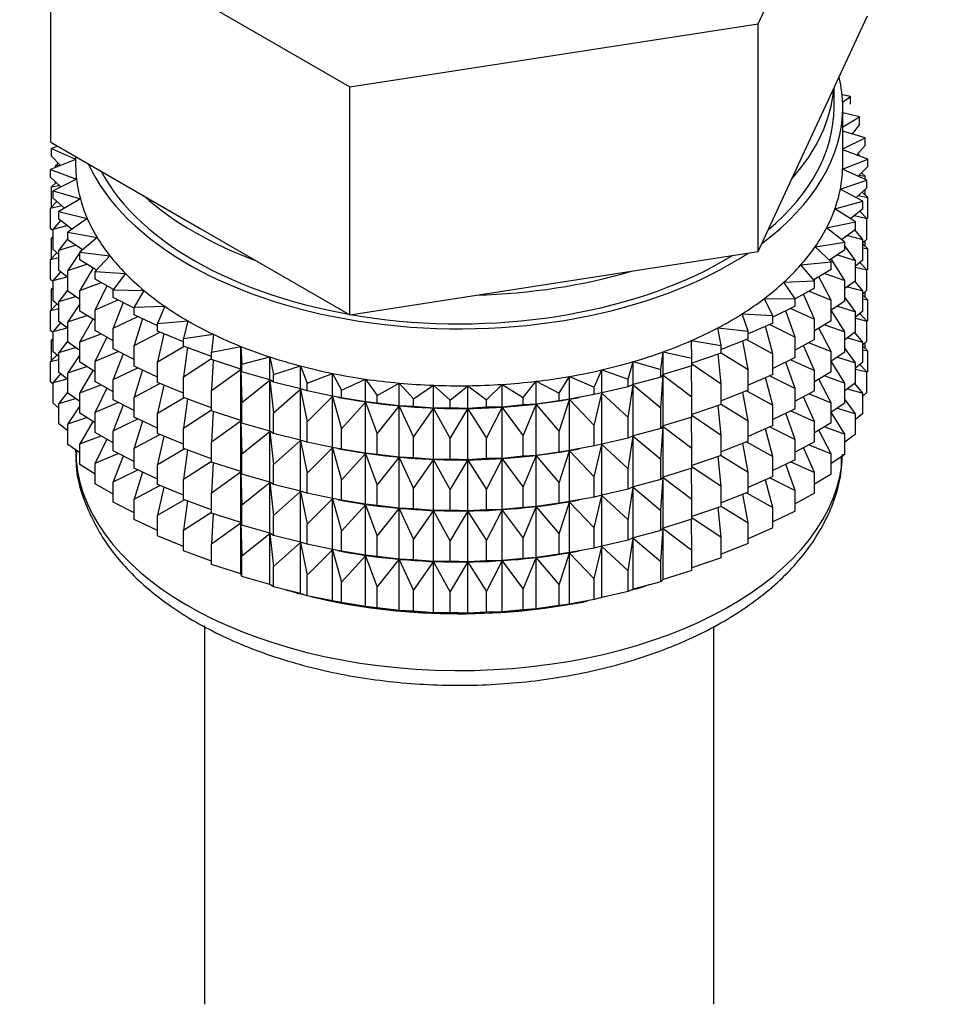
# Model space of a CAD drawing. Units: millimetres. Extents: x 0 to 1464, y 0 to 2753.
# Drawn here: x 1232 to 1259, y 255 to 283 of the extents above; entities that cross this region are included whole.
import ezdxf
from ezdxf import colors
from ezdxf.entities.mleader import LeaderData, LeaderLine
from ezdxf.math import Vec2, Vec3

# ---------------------------------------------------------------- set-up
doc = ezdxf.new("R2010")
doc.units = ezdxf.units.MM
doc.layers.add('DV6_Défaut', color=7, linetype='Continuous')
doc.layers.add('Défaut', color=7, linetype='Continuous')

# ---------------------------------------------------------------- blocks, each defined once
blk = doc.blocks.new('_DOT')
at = {"color": 0}
blk.add_line((0, 0), (-1, 0), dxfattribs=at)
at = {"color": 0, "const_width": 0.333}
blk.add_lwpolyline([(-0.1665, 0, 1), (0.1665, 0, 1)], format="xyb", close=True, dxfattribs=at)
blk = doc.blocks.new('SE5')
at = {"layer": 'DV6_Défaut', "color": 7, "linetype": 'Continuous'}
for p, q in [((1253.591, 283.213), (1256.729, 289.975)), ((1233.306, 286.351), (1241.88, 281.401)), ((1233.306, 279.819), (1233.306, 286.351)), ((1241.88, 281.401), (1253.591, 283.213)), ((1253.591, 276.681), (1253.591, 283.213)), ((1255.16, 280.062), (1256.729, 283.443)), ((1241.88, 274.869), (1241.88, 281.401)), ((1255.768, 280.814), (1255.768, 281.371)), ((1256.242, 281.127), (1256, 281.171)), ((1256.014, 280.966), (1256.242, 281.127)), ((1256.242, 280.91), (1256.242, 281.127)), ((1256.018, 279.181), (1256.018, 280.814)), ((1256.499, 280.539), (1256.018, 280.654)), ((1256.018, 280.255), (1256.499, 280.539)), ((1256.499, 280.321), (1256.499, 280.539)), ((1256.664, 279.939), (1256.018, 280.134)), ((1256.499, 280.321), (1256.291, 280.051)), ((1233.306, 279.819), (1237.593, 277.344)), ((1253.591, 276.681), (1255.16, 280.062)), ((1256.018, 279.621), (1256.664, 279.939)), ((1256.664, 279.722), (1256.664, 279.939)), ((1233.513, 279.7), (1233.324, 279.636)), ((1233.324, 279.636), (1234.018, 279.325)), ((1233.324, 279.419), (1233.324, 279.636)), ((1256.735, 279.333), (1256.018, 279.599)), ((1256.664, 279.722), (1256.424, 279.448)), ((1234.018, 279.323), (1233.301, 279.029)), ((1233.58, 279.144), (1233.324, 279.419)), ((1234.018, 279.408), (1234.018, 279.181)), ((1256.015, 279.039), (1256.735, 279.333)), ((1256.434, 279.445), (1256.499, 279.437)), ((1256.499, 279.437), (1256.449, 279.476)), ((1256.499, 279.42), (1256.499, 279.437)), ((1256.735, 279.116), (1256.735, 279.333)), ((1233.301, 279.029), (1234.043, 278.754)), ((1233.301, 278.812), (1233.301, 279.029)), ((1233.524, 279.205), (1233.442, 279.138)), ((1233.442, 279.138), (1233.569, 279.156)), ((1233.442, 279.087), (1233.442, 279.138)), ((1256.711, 278.726), (1256.015, 279.039)), ((1256.735, 279.116), (1256.461, 278.838)), ((1233.592, 278.532), (1233.301, 278.812)), ((1234.043, 278.754), (1233.371, 278.424)), ((1233.442, 278.642), (1233.442, 278.677)), ((1255.948, 278.47), (1256.711, 278.726)), ((1256.487, 278.865), (1256.664, 278.837)), ((1256.664, 278.837), (1256.553, 278.932)), ((1256.664, 278.747), (1256.664, 278.837)), ((1256.711, 278.509), (1256.711, 278.726)), ((1233.461, 278.659), (1233.324, 278.535)), ((1233.324, 278.535), (1233.548, 278.575)), ((1233.324, 277.947), (1233.324, 278.535)), ((1233.371, 278.424), (1234.153, 278.188)), ((1233.371, 278.207), (1233.371, 278.424)), ((1256.593, 278.123), (1255.948, 278.47)), ((1256.711, 278.509), (1256.4, 278.227)), ((1256.735, 278.231), (1256.574, 278.385)), ((1256.664, 278.299), (1256.664, 278.466)), ((1233.482, 278.112), (1233.301, 277.928)), ((1233.702, 277.922), (1233.371, 278.207)), ((1234.153, 278.188), (1233.536, 277.824)), ((1255.794, 277.907), (1256.593, 278.123)), ((1256.464, 278.285), (1256.735, 278.231)), ((1256.593, 277.906), (1256.593, 278.123)), ((1256.735, 277.644), (1256.735, 278.231)), ((1233.301, 277.928), (1233.616, 277.996)), ((1233.301, 277.34), (1233.301, 277.928)), ((1233.536, 277.824), (1234.351, 277.63)), ((1233.536, 277.607), (1233.536, 277.824)), ((1256.382, 277.528), (1255.794, 277.907)), ((1256.593, 277.906), (1256.242, 277.619)), ((1256.711, 277.624), (1256.512, 277.839)), ((1233.586, 277.568), (1233.371, 277.322)), ((1233.909, 277.318), (1233.536, 277.607)), ((1234.351, 277.63), (1233.793, 277.235)), ((1256.353, 277.709), (1256.711, 277.624)), ((1256.735, 277.644), (1256.711, 277.62)), ((1256.711, 277.037), (1256.711, 277.624)), ((1233.371, 277.272), (1233.301, 277.34)), ((1233.371, 277.322), (1233.771, 277.425)), ((1233.371, 276.734), (1233.371, 277.322)), ((1237.593, 277.344), (1241.88, 274.869)), ((1255.553, 277.355), (1256.382, 277.528)), ((1256.08, 276.946), (1255.553, 277.355)), ((1256.382, 277.311), (1255.986, 277.019)), ((1256.593, 277.021), (1256.365, 277.298)), ((1256.382, 277.311), (1256.382, 277.528)), ((1233.371, 277.105), (1233.324, 277.063)), ((1233.324, 277.063), (1233.371, 277.071)), ((1233.324, 276.483), (1233.324, 277.063)), ((1233.793, 277.056), (1233.536, 276.722)), ((1233.793, 277.235), (1234.635, 277.084)), ((1233.793, 277.018), (1233.793, 277.235)), ((1234.213, 276.725), (1233.793, 277.018)), ((1234.635, 277.084), (1234.14, 276.662)), ((1256.154, 277.143), (1256.593, 277.021)), ((1256.711, 277.037), (1256.593, 276.93)), ((1256.593, 276.433), (1256.593, 277.021)), ((1256.664, 276.827), (1256.664, 276.994)), ((1233.536, 276.593), (1233.371, 276.734)), ((1233.536, 276.722), (1234.013, 276.864)), ((1233.536, 276.135), (1233.536, 276.722)), ((1234.197, 276.736), (1234.158, 276.678)), ((1255.227, 276.817), (1256.08, 276.946)), ((1255.688, 276.383), (1255.227, 276.817)), ((1256.08, 276.729), (1255.634, 276.434)), ((1256.08, 276.729), (1256.08, 276.946)), ((1256.382, 276.426), (1256.08, 276.846)), ((1256.735, 276.759), (1256.593, 276.895)), ((1256.593, 276.787), (1256.735, 276.759)), ((1256.735, 276.179), (1256.735, 276.759)), ((1233.482, 276.639), (1233.301, 276.456)), ((1233.301, 276.456), (1233.536, 276.507)), ((1233.301, 275.876), (1233.301, 276.456)), ((1234.14, 276.651), (1233.793, 276.134)), ((1234.14, 276.662), (1235.002, 276.555)), ((1234.14, 276.445), (1234.14, 276.662)), ((1234.612, 276.148), (1234.14, 276.445)), ((1235.002, 276.555), (1234.575, 276.109)), ((1247.735, 275.775), (1253.591, 276.681)), ((1256.08, 275.845), (1255.69, 276.47)), ((1255.869, 276.589), (1256.382, 276.426)), ((1256.593, 276.433), (1256.382, 276.261)), ((1256.382, 275.839), (1256.382, 276.426)), ((1233.793, 275.936), (1233.536, 276.135)), ((1233.793, 276.134), (1234.34, 276.319)), ((1233.793, 275.546), (1233.793, 276.134)), ((1234.518, 276.215), (1234.14, 275.561)), ((1254.819, 276.298), (1255.688, 276.383)), ((1255.211, 275.842), (1254.819, 276.298)), ((1255.688, 276.166), (1255.19, 275.867)), ((1255.688, 276.166), (1255.688, 276.383)), ((1256.382, 276.23), (1256.711, 276.152)), ((1256.711, 276.152), (1256.512, 276.367)), ((1256.735, 276.179), (1256.706, 276.15)), ((1256.711, 275.572), (1256.711, 276.152)), ((1233.371, 275.808), (1233.301, 275.876)), ((1233.586, 276.096), (1233.371, 275.85)), ((1233.371, 275.85), (1233.771, 275.952)), ((1233.371, 275.27), (1233.371, 275.85)), ((1234.575, 276.109), (1235.45, 276.047)), ((1234.575, 275.892), (1234.575, 276.109)), ((1235.102, 275.592), (1234.575, 275.892)), ((1235.45, 276.047), (1235.094, 275.581)), ((1254.332, 275.802), (1255.211, 275.842)), ((1255.211, 275.625), (1255.211, 275.842)), ((1255.688, 275.281), (1255.332, 275.952)), ((1255.501, 276.053), (1256.08, 275.845)), ((1256.08, 275.257), (1256.08, 275.845)), ((1256.382, 275.839), (1256.08, 275.616)), ((1233.371, 275.641), (1233.324, 275.598)), ((1233.324, 275.598), (1233.371, 275.606)), ((1233.324, 275.02), (1233.324, 275.598)), ((1233.793, 275.583), (1233.536, 275.25)), ((1234.14, 275.561), (1234.749, 275.793)), ((1234.14, 274.973), (1234.14, 275.561)), ((1234.911, 275.701), (1234.575, 275.008)), ((1235.094, 275.581), (1235.976, 275.565)), ((1235.094, 275.364), (1235.094, 275.581)), ((1235.976, 275.565), (1235.693, 275.082)), ((1241.88, 274.869), (1247.735, 275.775)), ((1254.651, 275.328), (1254.332, 275.802)), ((1255.211, 275.625), (1254.649, 275.32)), ((1256.154, 275.671), (1256.593, 275.549)), ((1256.593, 275.549), (1256.365, 275.826)), ((1256.711, 275.572), (1256.593, 275.465)), ((1233.536, 275.25), (1234.013, 275.392)), ((1234.14, 275.303), (1233.793, 275.546)), ((1234.575, 275.008), (1235.237, 275.291)), ((1235.693, 275.056), (1235.094, 275.364)), ((1253.769, 275.334), (1254.651, 275.328)), ((1254.014, 274.845), (1253.769, 275.334)), ((1254.651, 275.111), (1254.651, 275.328)), ((1255.211, 274.74), (1254.897, 275.455)), ((1255.052, 275.539), (1255.688, 275.281)), ((1255.688, 274.694), (1255.688, 275.281)), ((1256.382, 274.954), (1256.08, 275.374)), ((1256.593, 274.969), (1256.593, 275.549)), ((1256.735, 275.295), (1256.593, 275.43)), ((1256.593, 275.323), (1256.735, 275.295)), ((1256.664, 275.363), (1256.664, 275.529)), ((1256.735, 274.717), (1256.735, 275.295)), ((1233.482, 275.175), (1233.301, 274.991)), ((1233.301, 274.991), (1233.536, 275.042)), ((1233.301, 274.413), (1233.301, 274.991)), ((1233.536, 275.128), (1233.371, 275.27)), ((1233.536, 274.67), (1233.536, 275.25)), ((1234.14, 275.178), (1233.793, 274.661)), ((1234.575, 274.42), (1234.575, 275.008)), ((1235.384, 275.215), (1235.094, 274.48)), ((1235.693, 275.082), (1236.573, 275.111)), ((1235.693, 274.865), (1235.693, 275.082)), ((1236.573, 275.111), (1236.367, 274.616)), ((1254.651, 275.111), (1254.014, 274.8)), ((1254.526, 275.05), (1255.211, 274.74)), ((1256.08, 275.257), (1255.688, 274.997)), ((1256.08, 274.373), (1255.688, 275)), ((1255.869, 275.117), (1256.382, 274.954)), ((1233.793, 274.661), (1234.34, 274.847)), ((1234.575, 274.698), (1234.14, 274.973)), ((1234.514, 274.737), (1234.14, 274.088)), ((1235.094, 274.48), (1235.8, 274.816)), ((1236.367, 274.553), (1235.693, 274.865)), ((1235.931, 274.755), (1235.693, 273.981)), ((1253.137, 274.897), (1254.014, 274.845)), ((1253.305, 274.397), (1253.137, 274.897)), ((1254.014, 274.628), (1254.014, 274.845)), ((1254.651, 274.226), (1254.386, 274.981)), ((1255.211, 274.153), (1255.211, 274.74)), ((1256.593, 274.969), (1256.382, 274.797)), ((1256.382, 274.374), (1256.382, 274.954)), ((1256.382, 274.766), (1256.711, 274.688)), ((1256.711, 274.688), (1256.512, 274.902)), ((1256.735, 274.717), (1256.705, 274.687)), ((1233.586, 274.631), (1233.371, 274.385)), ((1233.371, 274.385), (1233.771, 274.488)), ((1233.793, 274.471), (1233.536, 274.67)), ((1233.793, 274.081), (1233.793, 274.661)), ((1235.094, 273.892), (1235.094, 274.48)), ((1236.367, 274.616), (1237.239, 274.691)), ((1236.367, 274.399), (1236.367, 274.616)), ((1237.239, 274.691), (1237.111, 274.187)), ((1252.439, 274.494), (1253.305, 274.397)), ((1252.529, 273.987), (1252.439, 274.494)), ((1254.014, 274.628), (1253.305, 274.317)), ((1254.014, 273.743), (1253.805, 274.536)), ((1253.927, 274.59), (1254.651, 274.226)), ((1255.688, 274.694), (1255.211, 274.407)), ((1255.688, 273.809), (1255.332, 274.48)), ((1255.501, 274.581), (1256.08, 274.373)), ((1256.711, 274.11), (1256.711, 274.688)), ((1233.371, 274.345), (1233.301, 274.413)), ((1233.371, 274.179), (1233.324, 274.136)), ((1233.324, 274.136), (1233.371, 274.145)), ((1233.371, 273.807), (1233.371, 274.385)), ((1234.14, 274.088), (1234.749, 274.321)), ((1235.094, 274.124), (1234.575, 274.42)), ((1234.911, 274.229), (1234.575, 273.535)), ((1235.693, 273.981), (1236.433, 274.372)), ((1237.111, 274.09), (1236.367, 274.399)), ((1236.547, 274.324), (1236.367, 273.514)), ((1237.111, 274.187), (1237.968, 274.306)), ((1237.111, 273.97), (1237.111, 274.187)), ((1237.968, 274.306), (1237.918, 273.798)), ((1253.305, 274.18), (1252.529, 273.875)), ((1253.261, 274.162), (1254.014, 273.743)), ((1253.305, 274.18), (1253.305, 274.397)), ((1254.651, 273.639), (1254.651, 274.226)), ((1255.211, 274.153), (1254.651, 273.85)), ((1256.382, 274.374), (1256.08, 274.152)), ((1256.08, 273.793), (1256.08, 274.373)), ((1256.154, 274.206), (1256.593, 274.084)), ((1256.593, 274.084), (1256.365, 274.362)), ((1233.324, 273.547), (1233.324, 274.136)), ((1233.793, 274.119), (1233.536, 273.786)), ((1233.536, 273.786), (1234.013, 273.927)), ((1234.14, 273.839), (1233.793, 274.081)), ((1234.14, 273.508), (1234.14, 274.088)), ((1235.693, 273.584), (1235.094, 273.892)), ((1235.693, 273.393), (1235.693, 273.981)), ((1236.367, 273.514), (1237.131, 273.962)), ((1237.918, 273.671), (1237.111, 273.97)), ((1237.226, 273.927), (1237.111, 273.085)), ((1237.918, 273.798), (1238.753, 273.961)), ((1238.753, 273.961), (1238.782, 273.452)), ((1238.753, 273.307), (1238.753, 273.961)), ((1251.681, 274.128), (1252.529, 273.987)), ((1251.692, 273.619), (1251.681, 274.128)), ((1252.529, 273.77), (1252.529, 273.987)), ((1253.305, 273.295), (1253.157, 274.121)), ((1255.211, 273.268), (1254.897, 273.983)), ((1255.052, 274.066), (1255.688, 273.809)), ((1256.382, 273.49), (1256.08, 273.909)), ((1256.711, 274.11), (1256.593, 274.003)), ((1256.593, 273.506), (1256.593, 274.084)), ((1256.735, 273.833), (1256.593, 273.968)), ((1256.664, 273.901), (1256.664, 274.067)), ((1233.481, 273.713), (1233.301, 273.529)), ((1233.301, 273.529), (1233.536, 273.58)), ((1233.536, 273.666), (1233.371, 273.807)), ((1233.536, 273.207), (1233.536, 273.786)), ((1234.14, 273.714), (1233.793, 273.197)), ((1234.575, 273.535), (1235.237, 273.818)), ((1235.384, 273.743), (1235.094, 273.007)), ((1237.111, 273.085), (1237.918, 273.608)), ((1237.918, 273.581), (1237.918, 273.798)), ((1238.753, 273.307), (1237.918, 273.581)), ((1238.782, 273.452), (1239.589, 273.658)), ((1239.589, 273.658), (1239.697, 273.152)), ((1239.589, 273.004), (1239.589, 273.658)), ((1250.801, 273.296), (1250.87, 273.804)), ((1250.87, 273.804), (1251.692, 273.619)), ((1250.87, 273.15), (1250.87, 273.804)), ((1252.529, 273.77), (1251.692, 273.478)), ((1251.692, 273.402), (1251.692, 273.619)), ((1252.529, 272.885), (1252.447, 273.742)), ((1252.529, 273.773), (1253.305, 273.295)), ((1254.014, 273.155), (1254.014, 273.743)), ((1254.651, 273.639), (1254.014, 273.328)), ((1255.688, 273.229), (1255.688, 273.809)), ((1256.08, 273.793), (1255.688, 273.533)), ((1255.869, 273.653), (1256.382, 273.49)), ((1256.593, 273.861), (1256.735, 273.833)), ((1256.735, 273.244), (1256.735, 273.833)), ((1233.301, 272.94), (1233.301, 273.529)), ((1233.793, 273.197), (1234.34, 273.382)), ((1234.575, 273.234), (1234.14, 273.508)), ((1234.575, 272.956), (1234.575, 273.535)), ((1235.094, 273.007), (1235.8, 273.343)), ((1236.367, 273.081), (1235.693, 273.393)), ((1236.367, 272.927), (1236.367, 273.514)), ((1237.964, 273.565), (1237.918, 272.696)), ((1238.782, 273.235), (1238.753, 273.307)), ((1238.782, 273.235), (1238.782, 273.452)), ((1239.697, 273.152), (1240.468, 273.399)), ((1240.468, 273.399), (1240.654, 272.901)), ((1240.468, 272.745), (1240.468, 273.399)), ((1249.864, 273.021), (1250.011, 273.523)), ((1250.011, 273.523), (1250.801, 273.296)), ((1250.011, 272.869), (1250.011, 273.523)), ((1251.692, 273.402), (1250.87, 273.15)), ((1251.692, 272.518), (1251.682, 273.399)), ((1251.692, 273.456), (1252.529, 272.885)), ((1254.651, 272.754), (1254.386, 273.509)), ((1254.526, 273.577), (1255.211, 273.268)), ((1256.08, 272.908), (1255.688, 273.536)), ((1256.593, 273.506), (1256.382, 273.334)), ((1256.382, 272.911), (1256.382, 273.49)), ((1256.382, 273.304), (1256.711, 273.226)), ((1256.711, 273.226), (1256.512, 273.44)), ((1233.586, 273.169), (1233.371, 272.923)), ((1233.371, 272.923), (1233.771, 273.026)), ((1233.793, 273.009), (1233.536, 273.207)), ((1233.793, 272.619), (1233.793, 273.197)), ((1234.514, 273.272), (1234.14, 272.624)), ((1235.931, 273.283), (1235.693, 272.508)), ((1237.111, 272.497), (1237.111, 273.085)), ((1237.918, 272.696), (1238.753, 273.296)), ((1238.753, 273.296), (1238.782, 272.35)), ((1238.753, 271.835), (1238.753, 273.296)), ((1239.589, 273.004), (1238.782, 273.235)), ((1239.697, 272.935), (1239.697, 273.152)), ((1240.654, 272.901), (1241.385, 273.187)), ((1241.385, 273.187), (1241.647, 272.701)), ((1241.385, 272.533), (1241.385, 273.187)), ((1241.647, 272.701), (1242.33, 273.023)), ((1242.33, 273.023), (1242.667, 272.552)), ((1242.33, 272.369), (1242.33, 273.023)), ((1247.881, 272.62), (1248.181, 273.099)), ((1248.181, 273.099), (1248.888, 272.795)), ((1248.181, 272.445), (1248.181, 273.099)), ((1248.888, 272.795), (1249.113, 273.287)), ((1249.113, 273.287), (1249.864, 273.021)), ((1249.113, 272.633), (1249.113, 273.287)), ((1249.864, 272.803), (1249.864, 273.021)), ((1250.801, 273.079), (1250.011, 272.869)), ((1250.801, 273.079), (1250.801, 273.296)), ((1250.87, 273.15), (1250.801, 273.079)), ((1250.801, 272.195), (1250.87, 273.139)), ((1250.87, 273.139), (1251.692, 272.518)), ((1250.87, 271.678), (1250.87, 273.139)), ((1253.305, 272.707), (1253.305, 273.295)), ((1254.014, 273.155), (1253.305, 272.844)), ((1254.014, 272.271), (1253.805, 273.064)), ((1253.927, 273.117), (1254.651, 272.754)), ((1255.211, 272.688), (1255.211, 273.268)), ((1255.688, 273.229), (1255.211, 272.943)), ((1255.688, 272.345), (1255.332, 273.016)), ((1255.501, 273.117), (1256.08, 272.908)), ((1256.735, 273.244), (1256.711, 273.22)), ((1256.711, 272.637), (1256.711, 273.226)), ((1233.371, 272.873), (1233.301, 272.94)), ((1233.371, 272.335), (1233.371, 272.923)), ((1234.14, 272.624), (1234.749, 272.856)), ((1235.094, 272.66), (1234.575, 272.956)), ((1234.911, 272.764), (1234.575, 272.071)), ((1235.094, 272.427), (1235.094, 273.007)), ((1235.693, 272.508), (1236.433, 272.899)), ((1237.111, 272.618), (1236.367, 272.927)), ((1236.547, 272.852), (1236.367, 272.042)), ((1238.782, 272.35), (1239.589, 272.993)), ((1239.697, 272.935), (1239.589, 273.004)), ((1239.589, 272.993), (1239.697, 272.051)), ((1239.589, 271.532), (1239.589, 272.993)), ((1240.468, 272.745), (1239.697, 272.935)), ((1239.697, 272.051), (1240.468, 272.734)), ((1240.654, 272.684), (1240.468, 272.745)), ((1240.468, 272.734), (1240.654, 271.8)), ((1240.468, 271.273), (1240.468, 272.734)), ((1240.654, 272.684), (1240.654, 272.901)), ((1242.667, 272.552), (1243.297, 272.909)), ((1243.297, 272.909), (1243.705, 272.457)), ((1243.297, 272.255), (1243.297, 272.909)), ((1243.705, 272.457), (1244.278, 272.845)), ((1244.278, 272.845), (1244.755, 272.417)), ((1244.278, 272.191), (1244.278, 272.845)), ((1244.755, 272.417), (1245.264, 272.832)), ((1245.264, 272.832), (1245.806, 272.43)), ((1245.264, 272.178), (1245.264, 272.832)), ((1245.806, 272.43), (1246.249, 272.87)), ((1246.249, 272.87), (1246.851, 272.498)), ((1246.249, 272.217), (1246.249, 272.87)), ((1246.851, 272.498), (1247.224, 272.96)), ((1247.224, 272.96), (1247.881, 272.62)), ((1247.224, 272.306), (1247.224, 272.96)), ((1248.888, 272.577), (1248.888, 272.795)), ((1249.864, 272.803), (1249.113, 272.633)), ((1250.011, 272.869), (1249.864, 272.803)), ((1249.864, 271.919), (1250.011, 272.857)), ((1250.011, 272.857), (1250.801, 272.195)), ((1250.011, 271.397), (1250.011, 272.857)), ((1252.529, 272.298), (1252.529, 272.885)), ((1254.651, 272.174), (1254.651, 272.754)), ((1256.382, 272.911), (1256.08, 272.689)), ((1256.08, 272.33), (1256.08, 272.908)), ((1256.154, 272.744), (1256.593, 272.622)), ((1256.593, 272.622), (1256.366, 272.899)), ((1233.793, 272.657), (1233.536, 272.324)), ((1233.536, 272.324), (1234.013, 272.465)), ((1234.14, 272.376), (1233.793, 272.619)), ((1234.14, 272.046), (1234.14, 272.624)), ((1235.693, 271.928), (1235.693, 272.508)), ((1236.367, 272.042), (1237.131, 272.49)), ((1237.918, 272.199), (1237.111, 272.497)), ((1237.226, 272.455), (1237.111, 271.613)), ((1237.918, 272.108), (1237.918, 272.696)), ((1241.385, 272.533), (1240.654, 272.684)), ((1240.654, 271.8), (1241.385, 272.522)), ((1241.647, 272.484), (1241.385, 272.533)), ((1241.385, 272.522), (1241.647, 271.599)), ((1241.385, 271.061), (1241.385, 272.522)), ((1241.534, 272.503), (1241.662, 272.48)), ((1241.647, 272.484), (1241.647, 272.701)), ((1242.33, 272.369), (1241.647, 272.484)), ((1242.667, 272.335), (1242.667, 272.552)), ((1243.705, 272.24), (1243.705, 272.457)), ((1246.851, 272.281), (1246.851, 272.498)), ((1247.881, 272.403), (1247.881, 272.62)), ((1248.888, 272.577), (1248.181, 272.445)), ((1248.373, 272.48), (1248.463, 272.496)), ((1249.113, 272.633), (1248.888, 272.577)), ((1248.888, 271.693), (1249.113, 272.622)), ((1249.113, 272.622), (1249.864, 271.919)), ((1249.113, 271.161), (1249.113, 272.622)), ((1251.692, 271.93), (1251.692, 272.518)), ((1253.305, 272.707), (1252.529, 272.403)), ((1253.305, 271.823), (1253.157, 272.649)), ((1253.261, 272.69), (1254.014, 272.271)), ((1255.211, 272.688), (1254.651, 272.385)), ((1255.211, 271.804), (1254.897, 272.518)), ((1255.052, 272.602), (1255.688, 272.345)), ((1256.711, 272.637), (1256.593, 272.53)), ((1256.593, 272.034), (1256.593, 272.622)), ((1233.536, 272.193), (1233.371, 272.335)), ((1233.536, 271.735), (1233.536, 272.324)), ((1234.14, 272.252), (1233.793, 271.735)), ((1234.575, 272.071), (1235.237, 272.354)), ((1235.693, 272.12), (1235.094, 272.427)), ((1235.384, 272.278), (1235.094, 271.543)), ((1238.782, 271.763), (1238.782, 272.35)), ((1241.647, 271.599), (1242.33, 272.358)), ((1242.667, 272.335), (1242.33, 272.369)), ((1242.33, 272.358), (1242.667, 271.451)), ((1242.33, 270.897), (1242.33, 272.358)), ((1243.297, 272.255), (1242.667, 272.335)), ((1242.667, 271.451), (1243.297, 272.243)), ((1243.705, 272.24), (1243.297, 272.255)), ((1243.297, 272.243), (1243.705, 271.356)), ((1243.297, 270.783), (1243.297, 272.243)), ((1244.278, 272.191), (1243.705, 272.24)), ((1243.705, 271.356), (1244.278, 272.18)), ((1244.755, 272.199), (1244.278, 272.191)), ((1244.278, 272.18), (1244.755, 271.315)), ((1244.278, 270.719), (1244.278, 272.18)), ((1244.755, 272.199), (1244.755, 272.417)), ((1245.264, 272.178), (1244.755, 272.199)), ((1245.806, 272.213), (1245.264, 272.178)), ((1245.806, 272.213), (1245.806, 272.43)), ((1246.249, 272.217), (1245.806, 272.213)), ((1245.806, 271.328), (1246.249, 272.205)), ((1246.851, 272.281), (1246.249, 272.217)), ((1246.249, 272.205), (1246.851, 271.396)), ((1246.249, 270.745), (1246.249, 272.205)), ((1247.224, 272.306), (1246.851, 272.281)), ((1246.851, 271.396), (1247.224, 272.294)), ((1247.881, 272.403), (1247.224, 272.306)), ((1247.224, 272.294), (1247.881, 271.518)), ((1247.224, 270.834), (1247.224, 272.294)), ((1248.181, 272.445), (1247.881, 272.403)), ((1247.881, 271.518), (1248.181, 272.434)), ((1248.181, 272.434), (1248.888, 271.693)), ((1248.181, 270.973), (1248.181, 272.434)), ((1250.801, 271.607), (1250.801, 272.195)), ((1252.529, 272.298), (1251.692, 272.006)), ((1252.529, 271.413), (1252.447, 272.269)), ((1252.529, 272.301), (1253.305, 271.823)), ((1254.014, 271.691), (1254.014, 272.271)), ((1254.651, 272.174), (1254.014, 271.863)), ((1255.688, 271.766), (1255.688, 272.345)), ((1256.08, 272.33), (1255.688, 272.07)), ((1255.87, 272.19), (1256.382, 272.028)), ((1256.382, 272.028), (1256.08, 272.447)), ((1233.793, 271.735), (1234.339, 271.92)), ((1234.575, 271.771), (1234.14, 272.046)), ((1234.575, 271.493), (1234.575, 272.071)), ((1236.367, 271.616), (1235.693, 271.928)), ((1236.367, 271.462), (1236.367, 272.042)), ((1237.111, 271.613), (1237.918, 272.136)), ((1238.753, 271.835), (1237.918, 272.108)), ((1237.964, 272.093), (1237.918, 271.224)), ((1239.697, 271.463), (1239.697, 272.051)), ((1244.755, 271.315), (1245.264, 272.167)), ((1245.264, 272.167), (1245.806, 271.328)), ((1245.264, 270.706), (1245.264, 272.167)), ((1249.864, 271.331), (1249.864, 271.919)), ((1251.692, 271.93), (1250.87, 271.678)), ((1251.692, 271.045), (1251.682, 271.927)), ((1251.692, 271.984), (1252.529, 271.413)), ((1254.651, 271.289), (1254.386, 272.045)), ((1254.526, 272.113), (1255.211, 271.804)), ((1256.08, 271.446), (1255.688, 272.074)), ((1256.593, 272.034), (1256.382, 271.862)), ((1256.382, 271.439), (1256.382, 272.028)), ((1233.793, 271.536), (1233.536, 271.735)), ((1233.793, 271.146), (1233.793, 271.735)), ((1234.514, 271.81), (1234.14, 271.162)), ((1235.094, 271.543), (1235.8, 271.879)), ((1235.931, 271.818), (1235.693, 271.044)), ((1237.111, 271.033), (1237.111, 271.613)), ((1237.918, 271.224), (1238.753, 271.823)), ((1238.782, 271.763), (1238.753, 271.835)), ((1238.753, 270.371), (1238.753, 271.823)), ((1238.753, 271.823), (1238.782, 270.878)), ((1239.589, 271.532), (1238.782, 271.763)), ((1240.654, 271.212), (1240.654, 271.8)), ((1248.888, 271.105), (1248.888, 271.693)), ((1250.801, 271.607), (1250.011, 271.397)), ((1250.87, 271.678), (1250.801, 271.607)), ((1250.801, 270.722), (1250.87, 271.666)), ((1250.87, 270.214), (1250.87, 271.666)), ((1250.87, 271.666), (1251.692, 271.045)), ((1253.305, 271.243), (1253.305, 271.823)), ((1254.014, 271.691), (1253.305, 271.38)), ((1253.927, 271.653), (1254.651, 271.289)), ((1255.211, 271.225), (1255.211, 271.804)), ((1255.688, 271.766), (1255.211, 271.48)), ((1255.501, 271.654), (1256.08, 271.446)), ((1234.14, 271.162), (1234.748, 271.394)), ((1235.094, 271.197), (1234.575, 271.493)), ((1235.094, 270.965), (1235.094, 271.543)), ((1235.693, 271.044), (1236.433, 271.435)), ((1237.111, 271.154), (1236.367, 271.462)), ((1236.547, 271.388), (1236.367, 270.578)), ((1238.782, 270.878), (1239.589, 271.52)), ((1239.697, 271.463), (1239.589, 271.532)), ((1239.589, 270.067), (1239.589, 271.52)), ((1239.589, 271.52), (1239.697, 270.578)), ((1240.468, 271.273), (1239.697, 271.463)), ((1241.647, 271.011), (1241.647, 271.599)), ((1242.667, 270.863), (1242.667, 271.451)), ((1243.705, 270.768), (1243.705, 271.356)), ((1245.806, 270.741), (1245.806, 271.328)), ((1246.851, 270.809), (1246.851, 271.396)), ((1247.881, 270.931), (1247.881, 271.518)), ((1249.864, 271.331), (1249.113, 271.161)), ((1250.011, 271.397), (1249.864, 271.331)), ((1249.864, 270.447), (1250.011, 271.385)), ((1250.011, 269.932), (1250.011, 271.385)), ((1250.011, 271.385), (1250.801, 270.722)), ((1252.529, 270.833), (1252.529, 271.413)), ((1254.014, 270.806), (1253.805, 271.599)), ((1255.688, 270.883), (1255.333, 271.553)), ((1256.08, 270.857), (1256.08, 271.446)), ((1256.382, 271.439), (1256.08, 271.217)), ((1234.14, 270.904), (1233.793, 271.146)), ((1234.14, 270.573), (1234.14, 271.162)), ((1234.911, 271.302), (1234.575, 270.609)), ((1235.693, 270.466), (1235.693, 271.044)), ((1237.918, 270.644), (1237.918, 271.224)), ((1239.697, 270.578), (1240.468, 271.262)), ((1240.654, 271.212), (1240.468, 271.273)), ((1240.468, 269.809), (1240.468, 271.262)), ((1240.468, 271.262), (1240.654, 270.327)), ((1241.385, 271.061), (1240.654, 271.212)), ((1240.654, 270.327), (1241.385, 271.049)), ((1241.647, 271.011), (1241.385, 271.061)), ((1241.385, 269.596), (1241.385, 271.049)), ((1241.385, 271.049), (1241.647, 270.127)), ((1244.755, 270.727), (1244.755, 271.315)), ((1248.888, 271.105), (1248.181, 270.973)), ((1249.113, 271.161), (1248.888, 271.105)), ((1248.888, 270.221), (1249.113, 271.15)), ((1249.113, 269.697), (1249.113, 271.15)), ((1249.113, 271.15), (1249.864, 270.447)), ((1251.692, 270.465), (1251.692, 271.045)), ((1253.305, 271.243), (1252.529, 270.938)), ((1253.305, 270.358), (1253.157, 271.185)), ((1253.261, 271.226), (1254.014, 270.806)), ((1254.651, 270.711), (1254.651, 271.289)), ((1255.211, 271.225), (1254.651, 270.923)), ((1255.211, 270.342), (1254.897, 271.056)), ((1255.052, 271.14), (1255.688, 270.883)), ((1234.575, 270.609), (1235.236, 270.892)), ((1235.693, 270.657), (1235.094, 270.965)), ((1235.384, 270.816), (1235.094, 270.081)), ((1236.367, 270.578), (1237.131, 271.025)), ((1237.918, 270.734), (1237.111, 271.033)), ((1237.226, 270.99), (1237.111, 270.148)), ((1238.782, 270.298), (1238.782, 270.878)), ((1241.534, 271.031), (1241.662, 271.007)), ((1242.33, 270.897), (1241.647, 271.011)), ((1241.647, 270.127), (1242.33, 270.886)), ((1242.667, 270.863), (1242.33, 270.897)), ((1242.33, 269.433), (1242.33, 270.886)), ((1242.33, 270.886), (1242.667, 269.978)), ((1243.297, 270.783), (1242.667, 270.863)), ((1242.667, 269.978), (1243.297, 270.771)), ((1243.705, 270.768), (1243.297, 270.783)), ((1243.297, 269.318), (1243.297, 270.771)), ((1243.297, 270.771), (1243.705, 269.883)), ((1244.278, 270.719), (1243.705, 270.768)), ((1246.851, 270.809), (1246.249, 270.745)), ((1247.224, 270.834), (1246.851, 270.809)), ((1246.851, 269.924), (1247.224, 270.822)), ((1247.881, 270.931), (1247.224, 270.834)), ((1247.224, 269.369), (1247.224, 270.822)), ((1247.224, 270.822), (1247.881, 270.046)), ((1248.181, 270.973), (1247.881, 270.931)), ((1247.881, 270.046), (1248.181, 270.961)), ((1248.181, 269.508), (1248.181, 270.961)), ((1248.181, 270.961), (1248.888, 270.221)), ((1248.373, 271.007), (1248.463, 271.024)), ((1252.529, 270.833), (1251.692, 270.542)), ((1252.529, 269.949), (1252.447, 270.805)), ((1252.529, 270.836), (1253.305, 270.358)), ((1254.014, 270.228), (1254.014, 270.806)), ((1255.688, 270.294), (1255.688, 270.883)), ((1256.08, 270.857), (1255.688, 270.598)), ((1234.575, 270.299), (1234.14, 270.573)), ((1234.575, 270.02), (1234.575, 270.609)), ((1236.367, 270), (1236.367, 270.578)), ((1237.111, 270.148), (1237.918, 270.672)), ((1238.753, 270.371), (1237.918, 270.644)), ((1237.964, 270.629), (1237.918, 269.759)), ((1239.697, 269.998), (1239.697, 270.578)), ((1243.705, 269.883), (1244.278, 270.707)), ((1244.755, 270.727), (1244.278, 270.719)), ((1244.278, 269.254), (1244.278, 270.707)), ((1244.278, 270.707), (1244.755, 269.843)), ((1245.264, 270.706), (1244.755, 270.727)), ((1244.755, 269.843), (1245.264, 270.695)), ((1245.806, 270.741), (1245.264, 270.706)), ((1245.264, 269.242), (1245.264, 270.695)), ((1245.264, 270.695), (1245.806, 269.856)), ((1246.249, 270.745), (1245.806, 270.741)), ((1245.806, 269.856), (1246.249, 270.733)), ((1246.249, 269.28), (1246.249, 270.733)), ((1246.249, 270.733), (1246.851, 269.924)), ((1250.801, 270.142), (1250.801, 270.722)), ((1251.692, 270.519), (1252.529, 269.949)), ((1254.651, 270.711), (1254.014, 270.4)), ((1254.651, 269.828), (1254.386, 270.582)), ((1254.527, 270.651), (1255.211, 270.342)), ((1235.094, 270.081), (1235.799, 270.417)), ((1236.367, 270.154), (1235.693, 270.466)), ((1235.931, 270.356), (1235.693, 269.582)), ((1237.918, 269.759), (1238.753, 270.359)), ((1238.782, 270.298), (1238.753, 270.371)), ((1238.753, 268.908), (1238.753, 270.359)), ((1238.753, 270.359), (1238.782, 269.414)), ((1239.589, 270.067), (1238.782, 270.298)), ((1240.654, 269.747), (1240.654, 270.327)), ((1248.888, 269.641), (1248.888, 270.221)), ((1249.864, 269.867), (1249.864, 270.447)), ((1250.87, 270.214), (1250.801, 270.142)), ((1250.801, 269.258), (1250.87, 270.202)), ((1251.692, 270.465), (1250.87, 270.214)), ((1250.87, 268.751), (1250.87, 270.202)), ((1250.87, 270.202), (1251.692, 269.581)), ((1251.692, 269.581), (1251.682, 270.462)), ((1253.305, 269.78), (1253.305, 270.358)), ((1254.014, 270.228), (1253.305, 269.917)), ((1255.211, 269.753), (1255.211, 270.342)), ((1255.688, 270.294), (1255.211, 270.008)), ((1235.094, 269.725), (1234.575, 270.02)), ((1235.094, 269.492), (1235.094, 270.081)), ((1235.693, 269.582), (1236.432, 269.973)), ((1237.111, 269.691), (1236.367, 270)), ((1236.546, 269.925), (1236.367, 269.116)), ((1237.111, 269.57), (1237.111, 270.148)), ((1238.782, 269.414), (1239.589, 270.056)), ((1239.697, 269.998), (1239.589, 270.067)), ((1239.589, 268.605), (1239.589, 270.056)), ((1239.589, 270.056), (1239.697, 269.114)), ((1240.468, 269.809), (1239.697, 269.998)), ((1241.647, 269.547), (1241.647, 270.127)), ((1242.667, 269.398), (1242.667, 269.978)), ((1246.851, 269.344), (1246.851, 269.924)), ((1247.881, 269.466), (1247.881, 270.046)), ((1250.011, 269.932), (1249.864, 269.867)), ((1249.864, 268.982), (1250.011, 269.921)), ((1250.801, 270.142), (1250.011, 269.932)), ((1250.011, 268.47), (1250.011, 269.921)), ((1250.011, 269.921), (1250.801, 269.258)), ((1252.529, 269.37), (1252.529, 269.949)), ((1254.014, 269.344), (1253.805, 270.136)), ((1253.928, 270.191), (1254.651, 269.828)), ((1237.918, 269.181), (1237.918, 269.759)), ((1239.697, 269.114), (1240.468, 269.797)), ((1240.654, 269.747), (1240.468, 269.809)), ((1240.468, 268.346), (1240.468, 269.797)), ((1240.468, 269.797), (1240.654, 268.863)), ((1241.385, 269.596), (1240.654, 269.747)), ((1243.705, 269.303), (1243.705, 269.883)), ((1244.755, 269.263), (1244.755, 269.843)), ((1245.806, 269.276), (1245.806, 269.856)), ((1248.888, 269.641), (1248.181, 269.508)), ((1249.113, 269.697), (1248.888, 269.641)), ((1248.888, 268.756), (1249.113, 269.685)), ((1249.864, 269.867), (1249.113, 269.697)), ((1249.113, 268.234), (1249.113, 269.685)), ((1249.113, 269.685), (1249.864, 268.982)), ((1253.305, 269.78), (1252.529, 269.476)), ((1253.305, 268.896), (1253.157, 269.722)), ((1253.262, 269.763), (1254.014, 269.344)), ((1254.651, 269.239), (1254.651, 269.828)), ((1255.211, 269.753), (1254.651, 269.45)), ((1235.693, 269.184), (1235.094, 269.492)), ((1235.693, 268.993), (1235.693, 269.582)), ((1236.367, 269.116), (1237.13, 269.563)), ((1237.918, 269.272), (1237.111, 269.57)), ((1237.226, 269.528), (1237.111, 268.686)), ((1238.782, 268.835), (1238.782, 269.414)), ((1240.654, 268.863), (1241.385, 269.585)), ((1241.647, 269.547), (1241.385, 269.596)), ((1241.385, 268.134), (1241.385, 269.585)), ((1241.385, 269.585), (1241.647, 268.662)), ((1241.534, 269.566), (1241.662, 269.543)), ((1242.33, 269.433), (1241.647, 269.547)), ((1241.647, 268.662), (1242.33, 269.421)), ((1242.667, 269.398), (1242.33, 269.433)), ((1242.33, 267.97), (1242.33, 269.421)), ((1242.33, 269.421), (1242.667, 268.514)), ((1243.297, 269.318), (1242.667, 269.398)), ((1246.851, 269.344), (1246.249, 269.28)), ((1247.224, 269.369), (1246.851, 269.344)), ((1246.851, 268.46), (1247.224, 269.358)), ((1247.881, 269.466), (1247.224, 269.369)), ((1247.224, 267.907), (1247.224, 269.358)), ((1247.224, 269.358), (1247.881, 268.582)), ((1248.181, 269.508), (1247.881, 269.466)), ((1247.881, 268.582), (1248.181, 269.497)), ((1248.181, 268.046), (1248.181, 269.497)), ((1248.181, 269.497), (1248.888, 268.756)), ((1248.373, 269.543), (1248.463, 269.559)), ((1251.692, 269.003), (1251.692, 269.581)), ((1252.529, 269.37), (1251.692, 269.079)), ((1252.529, 269.375), (1253.305, 268.896)), ((1254.014, 268.756), (1254.014, 269.344)), ((1236.367, 268.527), (1236.367, 269.116)), ((1237.111, 268.686), (1237.918, 269.21)), ((1238.753, 268.908), (1237.918, 269.181)), ((1237.964, 269.166), (1237.918, 268.297)), ((1239.697, 268.536), (1239.697, 269.114)), ((1242.667, 268.514), (1243.297, 269.307)), ((1243.705, 269.303), (1243.297, 269.318)), ((1243.297, 267.856), (1243.297, 269.307)), ((1243.297, 269.307), (1243.705, 268.419)), ((1244.278, 269.254), (1243.705, 269.303)), ((1243.705, 268.419), (1244.278, 269.243)), ((1244.755, 269.263), (1244.278, 269.254)), ((1244.278, 267.792), (1244.278, 269.243)), ((1244.278, 269.243), (1244.755, 268.378)), ((1245.264, 269.242), (1244.755, 269.263)), ((1244.755, 268.378), (1245.264, 269.23)), ((1245.806, 269.276), (1245.264, 269.242)), ((1245.264, 267.779), (1245.264, 269.23)), ((1245.264, 269.23), (1245.806, 268.392)), ((1246.249, 269.28), (1245.806, 269.276)), ((1245.806, 268.392), (1246.249, 269.268)), ((1246.249, 267.817), (1246.249, 269.268)), ((1246.249, 269.268), (1246.851, 268.46)), ((1250.801, 268.68), (1250.801, 269.258)), ((1252.529, 268.487), (1252.447, 269.342)), ((1254.651, 269.239), (1254.014, 268.928)), ((1236.367, 268.681), (1235.693, 268.993)), ((1237.918, 268.297), (1238.753, 268.897)), ((1238.782, 268.835), (1238.753, 268.908)), ((1238.753, 267.435), (1238.753, 268.897)), ((1238.753, 268.897), (1238.782, 267.952)), ((1239.589, 268.605), (1238.782, 268.835)), ((1240.654, 268.285), (1240.654, 268.863)), ((1249.864, 268.404), (1249.864, 268.982)), ((1251.692, 269.003), (1250.87, 268.751)), ((1251.692, 268.119), (1251.682, 269)), ((1251.692, 269.057), (1252.529, 268.487)), ((1253.305, 268.308), (1253.305, 268.896)), ((1237.111, 268.219), (1236.367, 268.527)), ((1237.111, 268.098), (1237.111, 268.686)), ((1238.782, 267.952), (1239.589, 268.594)), ((1239.697, 268.536), (1239.589, 268.605)), ((1239.589, 267.132), (1239.589, 268.594)), ((1239.589, 268.594), (1239.697, 267.652)), ((1240.468, 268.346), (1239.697, 268.536)), ((1241.647, 268.084), (1241.647, 268.662)), ((1242.667, 267.936), (1242.667, 268.514)), ((1247.881, 268.003), (1247.881, 268.582)), ((1248.888, 268.178), (1248.888, 268.756)), ((1250.801, 268.68), (1250.011, 268.47)), ((1250.87, 268.751), (1250.801, 268.68)), ((1250.801, 267.796), (1250.87, 268.74)), ((1250.87, 267.278), (1250.87, 268.74)), ((1250.87, 268.74), (1251.692, 268.119)), ((1254.014, 268.756), (1253.305, 268.445)), ((1237.918, 267.709), (1237.918, 268.297)), ((1239.697, 267.652), (1240.468, 268.335)), ((1240.654, 268.285), (1240.468, 268.346)), ((1240.468, 266.874), (1240.468, 268.335)), ((1240.468, 268.335), (1240.654, 267.401)), ((1241.385, 268.134), (1240.654, 268.285)), ((1243.705, 267.841), (1243.705, 268.419)), ((1244.755, 267.8), (1244.755, 268.378)), ((1245.806, 267.814), (1245.806, 268.392)), ((1246.851, 267.882), (1246.851, 268.46)), ((1249.113, 268.234), (1248.888, 268.178)), ((1248.888, 267.294), (1249.113, 268.223)), ((1249.864, 268.404), (1249.113, 268.234)), ((1249.113, 266.762), (1249.113, 268.223)), ((1249.113, 268.223), (1249.864, 267.52)), ((1250.011, 268.47), (1249.864, 268.404)), ((1249.864, 267.52), (1250.011, 268.459)), ((1250.011, 266.997), (1250.011, 268.459)), ((1250.011, 268.459), (1250.801, 267.796)), ((1252.529, 267.898), (1252.529, 268.487)), ((1253.305, 268.308), (1252.529, 268.003)), ((1237.918, 267.799), (1237.111, 268.098)), ((1238.782, 267.363), (1238.782, 267.952)), ((1240.654, 267.401), (1241.385, 268.123)), ((1241.647, 268.084), (1241.385, 268.134)), ((1241.385, 266.661), (1241.385, 268.123)), ((1241.385, 268.123), (1241.647, 267.2)), ((1241.534, 268.104), (1241.662, 268.08)), ((1242.33, 267.97), (1241.647, 268.084)), ((1241.647, 267.2), (1242.33, 267.959)), ((1242.667, 267.936), (1242.33, 267.97)), ((1242.33, 266.497), (1242.33, 267.959)), ((1242.33, 267.959), (1242.667, 267.052)), ((1243.297, 267.856), (1242.667, 267.936)), ((1247.881, 268.003), (1247.224, 267.907)), ((1248.181, 268.046), (1247.881, 268.003)), ((1247.881, 267.12), (1248.181, 268.035)), ((1248.888, 268.178), (1248.181, 268.046)), ((1248.181, 266.573), (1248.181, 268.035)), ((1248.181, 268.035), (1248.888, 267.294)), ((1248.373, 268.08), (1248.463, 268.097)), ((1251.692, 267.53), (1251.692, 268.119)), ((1238.753, 267.435), (1237.918, 267.709)), ((1239.697, 267.063), (1239.697, 267.652)), ((1242.667, 267.052), (1243.297, 267.845)), ((1243.705, 267.841), (1243.297, 267.856)), ((1243.297, 266.383), (1243.297, 267.845)), ((1243.297, 267.845), (1243.705, 266.957)), ((1244.278, 267.792), (1243.705, 267.841)), ((1243.705, 266.957), (1244.278, 267.781)), ((1244.755, 267.8), (1244.278, 267.792)), ((1244.278, 266.319), (1244.278, 267.781)), ((1244.278, 267.781), (1244.755, 266.916)), ((1245.264, 267.779), (1244.755, 267.8)), ((1244.755, 266.916), (1245.264, 267.768)), ((1245.806, 267.814), (1245.264, 267.779)), ((1245.264, 266.307), (1245.264, 267.768)), ((1245.264, 267.768), (1245.806, 266.93)), ((1246.249, 267.817), (1245.806, 267.814)), ((1245.806, 266.93), (1246.249, 267.807)), ((1246.851, 267.882), (1246.249, 267.817)), ((1246.249, 266.345), (1246.249, 267.807)), ((1246.249, 267.807), (1246.851, 266.998)), ((1247.224, 267.907), (1246.851, 267.882)), ((1246.851, 266.998), (1247.224, 267.896)), ((1247.224, 266.434), (1247.224, 267.896)), ((1247.224, 267.896), (1247.881, 267.12)), ((1250.801, 267.207), (1250.801, 267.796)), ((1252.529, 267.898), (1251.692, 267.607)), ((1238.782, 267.363), (1238.753, 267.435)), ((1240.654, 266.812), (1240.654, 267.401)), ((1249.864, 266.932), (1249.864, 267.52)), ((1251.692, 267.53), (1250.87, 267.278)), ((1239.589, 267.132), (1238.782, 267.363)), ((1239.697, 267.063), (1239.589, 267.132)), ((1241.647, 266.612), (1241.647, 267.2)), ((1247.881, 266.531), (1247.881, 267.12)), ((1248.888, 266.706), (1248.888, 267.294)), ((1250.801, 267.207), (1250.011, 266.997)), ((1250.87, 267.278), (1250.801, 267.207)), ((1240.468, 266.874), (1239.697, 267.063)), ((1240.654, 266.812), (1240.468, 266.874)), ((1241.385, 266.661), (1240.654, 266.812)), ((1242.667, 266.463), (1242.667, 267.052)), ((1243.705, 266.368), (1243.705, 266.957)), ((1244.755, 266.328), (1244.755, 266.916)), ((1245.806, 266.341), (1245.806, 266.93)), ((1246.851, 266.409), (1246.851, 266.998)), ((1249.864, 266.932), (1249.113, 266.762)), ((1250.011, 266.997), (1249.864, 266.932)), ((1241.647, 266.612), (1241.385, 266.661)), ((1241.534, 266.631), (1241.662, 266.608)), ((1242.33, 266.497), (1241.647, 266.612)), ((1247.881, 266.531), (1247.224, 266.434)), ((1248.181, 266.573), (1247.881, 266.531)), ((1248.888, 266.706), (1248.181, 266.573)), ((1248.373, 266.608), (1248.463, 266.624)), ((1249.113, 266.762), (1248.888, 266.706)), ((1242.667, 266.463), (1242.33, 266.497)), ((1243.297, 266.383), (1242.667, 266.463)), ((1243.705, 266.368), (1243.297, 266.383)), ((1244.278, 266.319), (1243.705, 266.368)), ((1244.755, 266.328), (1244.278, 266.319)), ((1245.264, 266.307), (1244.755, 266.328)), ((1245.806, 266.341), (1245.264, 266.307)), ((1246.249, 266.345), (1245.806, 266.341)), ((1246.851, 266.409), (1246.249, 266.345)), ((1247.224, 266.434), (1246.851, 266.409)), ((1237.718, 265.952), (1237.718, 255.095)), ((1252.318, 255.095), (1252.318, 265.935))]:
    blk.add_line(p, q, dxfattribs=at)
for centre, major_axis, start_param, end_param in [((1245.018, 280.814), (11, 0), 0, 0.137662), ((1245.018, 281.631), (10.75, 0), 5.8053, 6.237472), ((1245.018, 280.814), (11, 0), 5.621924, 6.283185), ((1245.018, 280.814), (10.75, 0), 5.681208, 6.283185), ((1245.018, 279.181), (11, 0), 3.141593, 3.208912), ((1245.018, 280.814), (11, 0), 3.398634, 5.565229), ((1245.018, 280.814), (10.75, 0), 3.439948, 5.529622), ((1245.018, 279.181), (11, 0), 6.170986, 6.260745), ((1245.018, 279.181), (-11, 0), 3.119153, 3.141593), ((1245.018, 279.181), (-11, 0), 0.06732, 0.15708), ((1245.018, 279.181), (11, 0), 6.081226, 6.170986), ((1245.018, 279.181), (-11, 0), 0.15708, 0.246839), ((1245.018, 281.631), (10.75, 0), 3.710905, 4.143077), ((1245.018, 279.181), (11, 0), -0.291719, -0.20196), ((1245.018, 279.181), (-11, 0), 0.246839, 0.336599), ((1245.018, 279.181), (11, 0), -0.381479, -0.291719), ((1245.018, 279.181), (-11, 0), 0.336599, 0.426359), ((1245.018, 279.181), (11, 0), -0.471239, -0.381479), ((1245.018, 279.181), (-11, 0), 0.426359, 0.516119), ((1245.018, 279.181), (11, 0), -0.560999, -0.471239), ((1245.018, 279.181), (-11, 0), 0.516119, 0.605879), ((1245.018, 281.631), (10.75, 0), 4.758103, 5.190274), ((1245.018, 279.181), (-11, 0), 0.605879, 0.695638), ((1245.018, 279.181), (11, 0), -0.650758, -0.560999), ((1245.018, 279.181), (11, 0), -0.740518, -0.650758), ((1245.018, 279.181), (-11, 0), 0.695638, 0.785398), ((1245.018, 279.181), (11, 0), -0.830278, -0.740518), ((1245.018, 279.181), (-11, 0), 0.785398, 0.875158), ((1245.018, 279.181), (11, 0), -0.920038, -0.830278), ((1245.018, 279.181), (-11, 0), 0.875158, 0.964918), ((1245.018, 279.181), (-11, 0), 0.964918, 1.054678), ((1245.018, 279.181), (11, 0), -1.009798, -0.920038), ((1245.018, 279.181), (-11, 0), 1.054678, 1.144437), ((1245.018, 279.181), (11, 0), -1.099557, -1.009798), ((1245.018, 279.181), (-11, 0), 1.144437, 1.234197), ((1245.018, 279.181), (11, 0), -1.189317, -1.099557), ((1245.018, 279.181), (-11, 0), 1.234197, 1.323957), ((1245.018, 279.181), (-11, 0), 1.323957, 1.413717), ((1245.018, 279.181), (11, 0), -1.368837, -1.279077), ((1245.018, 279.181), (11, 0), -1.279077, -1.189317), ((1245.018, 279.181), (-11, 0), 1.413717, 1.503476), ((1245.018, 279.181), (11, 0), 4.645069, 4.734829), ((1245.018, 279.181), (11, 0), 4.734829, 4.824589), ((1245.018, 279.181), (11, 0), 4.824589, 4.914349), ((1245.018, 278.522), (10.99, 0), 4.402106, 5.022672), ((1245.018, 271.016), (-11, 0), 0, 3.118017), ((1245.018, 277.05), (10.99, 0), 4.402106, 5.022672), ((1245.018, 275.585), (10.99, 0), 4.402106, 5.022672), ((1245.018, 274.123), (10.991, 0), 4.402106, 5.022672), ((1245.018, 272.645), (-11, 0), -4.244888, -4.194037), ((1245.018, 272.645), (-11, 0), 1.101044, 1.15159), ((1245.018, 272.645), (-11, 0), 1.175863, 1.911363), ((1245.018, 272.65), (10.991, 0), 4.402106, 5.022672)]:
    blk.add_ellipse(centre, major_axis=major_axis, ratio=0.57735, start_param=start_param, end_param=end_param, dxfattribs=at)
blk.add_open_spline([(1234.047, 270.943), (1234.038, 270.859), (1233.99, 270.384), (1234.267, 269.427), (1234.881, 268.243), (1235.861, 267.151), (1237.15, 266.19), (1238.725, 265.387), (1240.526, 264.777), (1242.481, 264.381), (1244.521, 264.211), (1246.578, 264.271), (1248.582, 264.559), (1250.468, 265.068), (1252.175, 265.788), (1253.642, 266.703), (1254.816, 267.799), (1255.616, 269.027), (1255.976, 270.087), (1255.987, 270.647), (1255.984, 270.784)], degree=3, knots=[0, 0, 0, 0, 0.010166, 0.067098, 0.123986, 0.182377, 0.242647, 0.304036, 0.365657, 0.427145, 0.488504, 0.549826, 0.611218, 0.672778, 0.734637, 0.796887, 0.859437, 0.921454, 0.981646, 1, 1, 1, 1], dxfattribs=at)

msp = doc.modelspace()

# ---------------------------------------------------------------- block references
at = {"layer": 'Défaut'}
msp.add_blockref('SE5', (0, 0), dxfattribs=at)

# ---------------------------------------------------------------- leaders
at = {"layer": 'Défaut', "color": 7, "linetype": 'Continuous'}
ml = msp.add_multileader_mtext('Standard', dxfattribs=at)
ml.set_content('{\\pxsm0.9;\\fSolid Edge ISO|b1||i0||c0|p34;\\W1.;04/03/2024\\P}', color=256)
ml.set_leader_properties()
ml.set_arrow_properties(name='DOT')
ml.build(insert=Vec2(0, 0))
ml.multileader.update_dxf_attribs({"leader_type": 0, "dogleg_length": 0, "arrow_head_size": 12})
ctx = ml.context
ctx.base_point, ctx.char_height, ctx.arrow_head_size = Vec3(1376.12, 2743.804), 12, 12
notes = []
notes.append((ctx, [(0, (0, 0, 0), (0, 0), (1, 0), 1, [])]))
ctx.mtext.insert = Vec3(1378.12, 2749.804)
for ctx, leaders in notes:
    for number, flags, end, landing, length, lines in leaders:
        leader = LeaderData()
        leader.index, (leader.has_last_leader_line, leader.has_dogleg_vector, leader.attachment_direction) = number, flags
        leader.last_leader_point, leader.dogleg_vector, leader.dogleg_length = Vec3(end), Vec3(landing), length
        for number, points, colour, breaks in lines:
            line = LeaderLine()
            line.index, line.vertices, line.color, line.breaks = number, Vec3.list(points), colors.encode_raw_color(colour), breaks
            leader.lines.append(line)
        ctx.leaders.append(leader)

doc.saveas('drawing.dxf')
